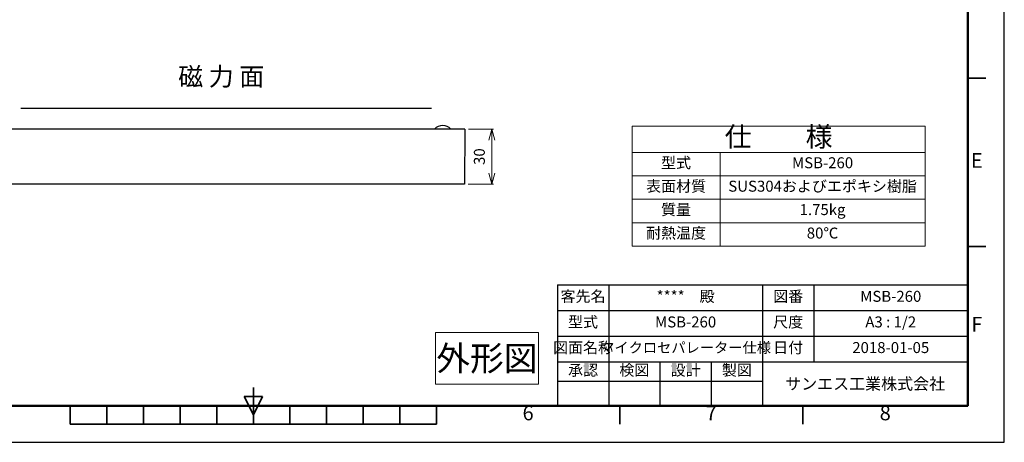
# Model space of a CAD drawing. Units: millimetres. Extents: x 0 to 820, y 0 to 582.
# Drawn here: x 282 to 820, y 0 to 231 of the extents above; entities that cross this region are included whole.
import ezdxf
from ezdxf.enums import TextEntityAlignment as Align

# ---------------------------------------------------------------- set-up
doc = ezdxf.new("R2010")
doc.units = ezdxf.units.MM
for name, color, linetype, lineweight in [('001実線', 3, 'Continuous', 25), ('009寸法線', 2, 'Continuous', 18), ('012図枠極太', 5, 'Continuous', 50), ('013表題', 255, 'Continuous', 15), ('014図枠文字', 255, 'Continuous', 18), ('015図枠中線', 4, 'Continuous', 35), ('AM_4', 3, 'Continuous', 25)]:
    doc.layers.add(name, color=color, linetype=linetype, lineweight=lineweight)
doc.styles.add('001.寸法文字', font='txt.shx', dxfattribs={"bigfont": 'extfont.shx'})
doc.styles.add('ACISOTS', font='isocp.shx', dxfattribs={"height": 1})
doc.styles.get("Standard").update_dxf_attribs({"font": 'ISOCP.SHX'})
doc.styles.add('寸法文字', font='txt.shx', dxfattribs={"bigfont": 'extfont.shx'})
doc.linetypes.add('Amzigzag', pattern='A,0.0001,[136,genltshp.shx,S=0.04,R=0,X=0,Y=0],-11', length=11.0001)
doc.dimstyles.new('001寸法線記入(標準)', dxfattribs={"dimscale": 2, "dimtxt": 3, "dimasz": 3, "dimexe": 0.5, "dimexo": 1, "dimgap": 1.5, "dimtad": 3, "dimdsep": 46, "dimtxsty": '寸法文字', "dimblk": 'OPEN30', "dimcen": 0, "dimclrd": 256, "dimclre": 256, "dimclrt": 256, "dimaunit": 1, "dimadec": 0, "dimazin": 2, "dimtp": 0.1, "dimtm": 0.1, "dimtfac": 0.71, "dimtmove": 0, "dimatfit": 3, "dimldrblk": 'OPEN30', "dimfxl": 1, "dimlwd": -1, "dimlwe": -1, "dimarcsym": 1})

# ---------------------------------------------------------------- blocks, each defined once
blk = doc.blocks.new('*T3')
at = {"layer": '013表題', "color": 0, "linetype": 'ByBlock', "lineweight": -2, "ltscale": 2}
for p, q in [((0, 0), (224, 0)), ((0, 0), (0, -66)), ((28, 0), (28, -66)), ((112, 0), (112, -66)), ((140, 0), (140, -42)), ((224, 0), (224, -66)), ((0, -14), (224, -14)), ((0, -28), (224, -28)), ((0, -42), (224, -42)), ((56, -42), (56, -66)), ((84, -42), (84, -66)), ((0, -52.67), (112, -52.67)), ((0, -66), (224, -66))]:
    blk.add_line(p, q, dxfattribs=at)
at = {"layer": '013表題', "color": 0, "ltscale": 2, "attachment_point": 5, "style": '寸法文字'}
for s, insert, char_height, width in [('客先名', (14, -7), 6, 28), ('****\u3000殿', (70, -7), 6, 84), ('図番', (126, -7), 6, 28), ('MSB-260', (182, -7), 6, 84), ('型式', (14, -21), 6, 28), ('MSB-260', (70, -21), 6, 84), ('尺度', (126, -21), 6, 28), ('A3 : 1/2', (182, -21), 6, 84), ('図面名称', (14, -35), 6, 28), ('マイクロセパレーター仕様', (70, -35), 5.7, 84), ('日付', (126, -35), 6, 28), ('2018-01-05', (182, -35), 6, 84), ('承認', (14, -47.33), 6, 28), ('検図', (42, -47.33), 6, 28), ('設計', (70, -47.33), 6, 28)]:
    blk.add_mtext(s, dxfattribs=dict(at, insert=insert, char_height=char_height, width=width))
at = {"layer": '013表題', "color": 0, "insert": (98, -47.33), "char_height": 6, "width": 28, "attachment_point": 5, "style": '寸法文字'}
blk.add_mtext('製図', dxfattribs=at)
at = {"layer": '013表題', "insert": (168, -54), "char_height": 6.4, "width": 112, "attachment_point": 5}
blk.add_mtext('{\\fMS PGothic|b0|i0|c128|p50;サンエス工業株式会社}', dxfattribs=at)
blk = doc.blocks.new('*T5')
at = {"layer": '013表題'}
for p, q in [((0, 0), (160, 0)), ((0, 0), (0, -65.6)), ((160, 0), (160, -65.6)), ((0, -14.4), (160, -14.4)), ((48, -14.4), (48, -65.6)), ((0, -27.2), (160, -27.2)), ((0, -40), (160, -40)), ((0, -52.8), (160, -52.8)), ((0, -65.6), (160, -65.6))]:
    blk.add_line(p, q, dxfattribs=at)
at = {"layer": '013表題', "attachment_point": 5, "style": '寸法文字'}
for s, insert, char_height, width in [('仕\u3000\u3000様', (80, -7.2), 10.8, 160), ('型式', (24, -20.8), 6, 48), ('MSB-260', (104, -20.8), 6, 112), ('表面材質', (24, -33.6), 6, 48), ('SUS304およびエポキシ樹脂', (104, -33.6), 6, 112), ('質量', (24, -46.4), 6, 48), ('1.75kg', (104, -46.4), 6, 112), ('耐熱温度', (24, -59.2), 6, 48), ('80℃', (104, -59.2), 6, 112)]:
    blk.add_mtext(s, dxfattribs=dict(at, insert=insert, char_height=char_height, width=width))
blk = doc.blocks.new('_Open30')
at = {"color": 0, "linetype": 'ByBlock', "lineweight": -2}
for p, q in [((-1, 0.268), (0, 0)), ((0, 0), (-1, -0.268)), ((0, 0), (-1, 0))]:
    blk.add_line(p, q, dxfattribs=at)
blk = doc.blocks.new('*D9')
at = {"layer": '009寸法線'}
for p, q in [((527.39, 171.12), (541.17, 171.12)), ((540.17, 165.12), (540.17, 147.12)), ((527.34, 141.12), (541.17, 141.12))]:
    blk.add_line(p, q, dxfattribs=at)
at = {"layer": 'Defpoints', "color": 0}
for p in [(525.39, 171.12), (525.34, 141.12), (540.17, 141.12)]:
    blk.add_point(p, dxfattribs=at)
at = {"layer": '009寸法線', "xscale": 6, "yscale": 6, "zscale": 6}
for p, rotation in [((540.17, 171.12), 90), ((540.17, 141.12), 270)]:
    blk.add_blockref('_Open30', p, dxfattribs=dict(at, rotation=rotation))
at = {"layer": '009寸法線', "insert": (534.17, 156.12), "char_height": 6, "attachment_point": 5, "rotation": 90, "style": '寸法文字'}
blk.add_mtext('30', dxfattribs=at)

msp = doc.modelspace()

# ---------------------------------------------------------------- linework, layer by layer
at = {"layer": '001実線'}
for p, q in [((525.386, 171.117), (265.386, 171.117)), ((351.744, 171.142), (351.744, 171.117)), ((525.386, 168.117), (525.339, 144.116)), ((525.386, 171.117), (525.386, 168.117)), ((525.339, 141.116), (265.339, 141.116)), ((525.339, 144.116), (525.339, 141.116))]:
    msp.add_line(p, q, dxfattribs=at)
msp.add_arc((513.386, 167.117), 6, 41.81031, 138.18969, dxfattribs=at)
at = {"layer": '012図枠極太'}
msp.add_lwpolyline([(800, 562), (20, 562), (20, 20), (800, 20)], close=True, dxfattribs=at)
at = {"layer": '013表題'}
msp.add_lwpolyline([(509.371, 31.818), (565.621, 31.818), (565.621, 59.943), (509.371, 59.943)], close=True, dxfattribs=at)
at = {"layer": '015図枠中線'}
for p, q in [((810, 199), (800, 199)), ((810, 107), (800, 107)), ((410, 10), (410, 30)), ((410, 15), (405, 25)), ((405, 25), (415, 25)), ((415, 25), (410, 15)), ((310, 10), (310, 20)), ((330, 10), (330, 20)), ((350, 10), (350, 20)), ((370, 10), (370, 20)), ((390, 10), (390, 20)), ((430, 10), (430, 20)), ((450, 10), (450, 20)), ((470, 10), (470, 20)), ((490, 10), (490, 20)), ((510, 10), (510, 20)), ((610, 20), (610, 10)), ((710, 20), (710, 10)), ((310, 10), (510, 10))]:
    msp.add_line(p, q, dxfattribs=at)
at = {"layer": 'AM_4', "linetype": 'Amzigzag', "ltscale": 2}
msp.add_line((507.246, 182.324), (282.984, 182.324), dxfattribs=at)
at = {"layer": 'Defpoints'}
msp.add_lwpolyline([(0, 0), (820, 0), (820, 582), (0, 582)], close=True, dxfattribs=at)

# ---------------------------------------------------------------- block references
for name, p in [('*T5', (616.779, 172.782)), ('*T3', (576, 86))]:
    msp.add_blockref(name, p)

# ---------------------------------------------------------------- texts
at = {"layer": '009寸法線', "insert": (368.94, 204.866), "char_height": 10, "width": 51.47701, "attachment_point": 1, "style": '001.寸法文字'}
msp.add_mtext('磁 力 面', dxfattribs=at)
at = {"layer": '013表題', "style": '001.寸法文字'}
msp.add_text('外形図', height=13.5, dxfattribs=at).set_placement((537.496, 45.88), align=Align.MIDDLE_CENTER)
at = {"layer": '014図枠文字', "style": 'ACISOTS'}
for s, p in [('E', (805, 153)), ('F', (805, 63.5)), ('6', (560, 15)), ('7', (660, 15)), ('8', (755, 15))]:
    msp.add_text(s, height=8, dxfattribs=at).set_placement(p, align=Align.MIDDLE)

# ---------------------------------------------------------------- dimensions: what is measured, and where the dimension line sits
at = {"layer": '009寸法線'}
dim = msp.add_linear_dim(base=(540.171, 141.116), p1=(525.386, 171.117), p2=(525.339, 141.116), angle=270, dimstyle='001寸法線記入(標準)', dxfattribs=at)
dim.commit()
dim.dimension.update_dxf_attribs({"geometry": '*D9', "text_midpoint": (534.171, 156.117)})

doc.saveas('drawing.dxf')
